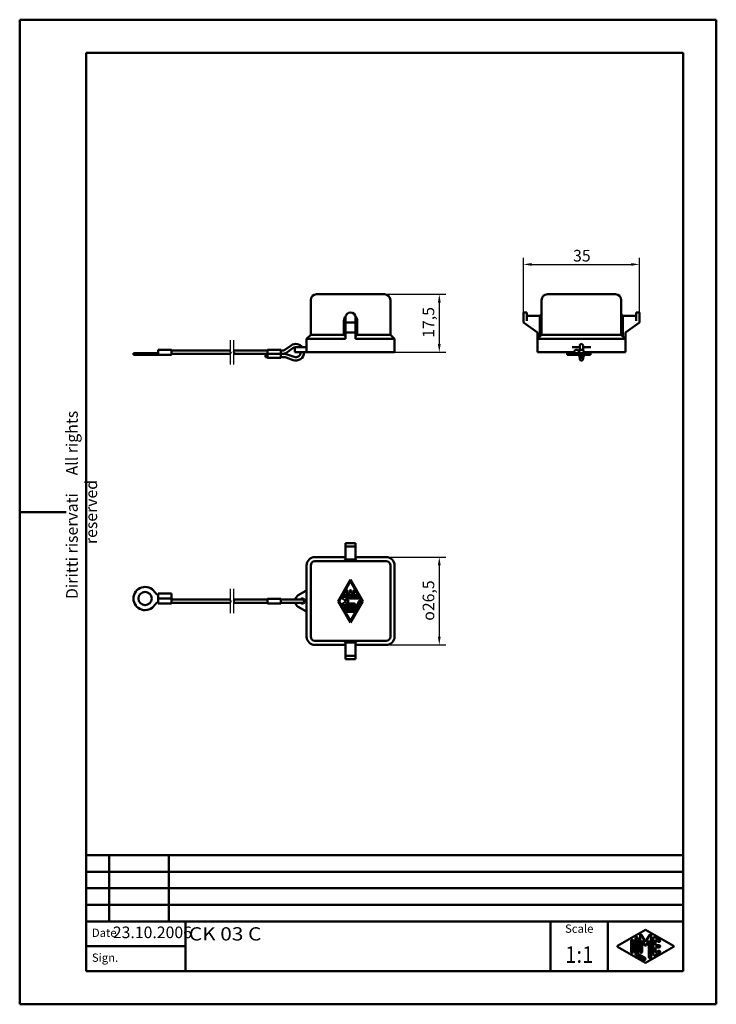
# Model space of a CAD drawing. Extents: x 0 to 210, y 0 to 297.
import ezdxf
from ezdxf.enums import TextEntityAlignment as Align

# ---------------------------------------------------------------- set-up
doc = ezdxf.new("R2010")
doc.units = 0
for name, color, linetype, lineweight in [('Bemaßungen(TC_020513_DIN)', 7, 'Continuous', 25), ('Bruchlinien(TC_020513_DIN)', 7, 'Continuous', 25), ('Schraffur', 179, 'Continuous', 9), ('Sichtbare Kanten(TC_020513_DIN)', 7, 'Continuous', 50), ('Skizziergeometrie(ISO)', 7, 'Continuous', 50), ('Skizziergeometrie(TC_020513_DIN)', 7, 'Continuous', 50), ('Symbole(ISO)', 7, 'Continuous', 25)]:
    doc.layers.add(name, color=color, linetype=linetype, lineweight=lineweight)
doc.styles.add('Aktuell-BSI', font='ARIAL.TTF')
doc.styles.add('Kopie von TC 5 mm', font='ARIAL.TTF', dxfattribs={"width": 1.15})
doc.styles.add('TC 2_5 mm', font='ARIAL.TTF', dxfattribs={"width": 0.9})
doc.styles.add('TC 3_5 mm', font='ARIAL.TTF', dxfattribs={"width": 0.8})
doc.styles.add('TC 5 mm', font='ARIAL.TTF', dxfattribs={"width": 0.9})
doc.dimstyles.new('STANDARD-TC_020513_DIN', dxfattribs={"dimtxt": 3.5, "dimasz": 2.5, "dimexe": 2, "dimexo": 1, "dimgap": 0.8, "dimtad": 1, "dimrnd": 1e-08, "dimzin": 12, "dimtxsty": 'Aktuell-BSI', "dimcen": 0.09, "dimdle": 10, "dimclrd": 7, "dimclre": 7, "dimclrt": 7, "dimadec": 0, "dimazin": 3, "dimtfac": 1, "dimtmove": 0, "dimatfit": 3, "dimfxl": 1, "dimtolj": 1, "dimtzin": 0, "dimlwd": 25, "dimlwe": 25, "dimarcsym": 0})

# ---------------------------------------------------------------- blocks, each defined once
blk = doc.blocks.new('Ränder Ilme Rahmen A4 hoch')
at = {"layer": 'Skizziergeometrie(ISO)'}
for p, q in [((20, 10), (20, 287)), ((20, 287), (200, 287)), ((200, 287), (200, 10)), ((0, 148.5), (14, 148.5)), ((20, 10), (200, 10))]:
    blk.add_line(p, q, dxfattribs=at)
at = {"layer": 'Skizziergeometrie(TC_020513_DIN)'}
for p, q in [((0, 297), (210, 297)), ((0, 0), (0, 297)), ((210, 297), (210, 0)), ((210, 0), (0, 0))]:
    blk.add_line(p, q, dxfattribs=at)
at = {"layer": 'Symbole(ISO)', "color": 7, "insert": (14, 148.5), "char_height": 3.5, "attachment_point": 2, "rotation": 90, "style": 'TC 2_5 mm'}
blk.add_mtext('\\fISOCPEUR|b0|i0;\\H3.5000;    Diritti riservati     All rights reserved', dxfattribs=at)
blk = doc.blocks.new('Schriftfelder Ilme')
at = {"layer": 'Schraffur'}
h = blk.add_hatch(color=7, dxfattribs=at)
edge = h.paths.add_edge_path()
edge.add_line((188.66, 18.85), (187.48, 20.89))
edge.add_arc((187.25, 20.75), 0.265, 30, 180)
edge.add_line((186.99, 20.75), (186.99, 15.85))
edge.add_arc((187.32, 15.85), 0.333, 180, 360)
edge.add_line((187.66, 15.85), (187.66, 19.25))
edge.add_line((187.66, 19.25), (188.51, 17.77))
edge.add_arc((188.66, 17.85), 0.167, 210, 330)
edge.add_line((188.8, 17.77), (189.66, 19.25))
edge.add_line((189.66, 19.25), (189.66, 14.29))
edge.add_arc((189.99, 14.29), 0.333, 180, 360)
edge.add_line((190.32, 14.29), (190.32, 20.75))
edge.add_arc((190.06, 20.75), 0.265, 0, 150)
edge.add_line((189.83, 20.89), (188.66, 18.85))
h = blk.add_hatch(color=7, dxfattribs=at)
edge = h.paths.add_edge_path()
edge.add_arc((184.66, 19.15), 0.333, 0, 180)
edge.add_line((184.32, 19.15), (184.32, 15.85))
edge.add_arc((184.66, 15.85), 0.333, 180, 360)
edge.add_line((184.99, 15.85), (184.99, 19.15))
h = blk.add_hatch(color=7, dxfattribs=at)
edge = h.paths.add_edge_path()
edge.add_line((188.49, 14.02), (186.32, 15.27))
edge.add_line((186.32, 15.27), (186.32, 19.94))
edge.add_arc((185.99, 19.94), 0.333, 0, 180)
edge.add_line((185.66, 19.94), (185.66, 15.27))
edge.add_arc((186.32, 15.27), 0.667, 180, 240.0184)
edge.add_line((185.99, 14.69), (188.16, 13.44))
edge.add_arc((188.32, 13.73), 0.333, 240.0184, 420.0184)
h = blk.add_hatch(color=7, dxfattribs=at)
edge = h.paths.add_edge_path()
edge.add_arc((192.69, 15.85), 0.333, 299.9816, 479.9816)
edge.add_line((192.52, 16.14), (191.66, 15.63))
edge.add_line((191.66, 15.63), (191.66, 17.17))
edge.add_line((191.66, 17.17), (192.69, 17.17))
edge.add_arc((192.69, 17.5), 0.333, 270, 450)
edge.add_line((192.69, 17.83), (191.66, 17.83))
edge.add_line((191.66, 17.83), (191.66, 19.37))
edge.add_line((191.66, 19.37), (192.52, 18.87))
edge.add_arc((192.69, 19.15), 0.333, 240.0184, 420.0184)
edge.add_line((192.86, 19.44), (191.49, 20.23))
edge.add_arc((191.32, 19.94), 0.333, 60.0184, 180)
edge.add_line((190.99, 19.94), (190.99, 15.06))
edge.add_arc((191.32, 15.06), 0.333, 180, 299.9816)
edge.add_line((191.49, 14.77), (192.86, 15.56))
for p, q in [((188.66, 18.85), (187.48, 20.89)), ((189.83, 20.89), (188.66, 18.85)), ((184.32, 15.85, 10), (184.32, 19.15, 10)), ((184.99, 19.15, 10), (184.99, 15.85, 10)), ((185.66, 19.94), (185.66, 15.27)), ((186.32, 15.27), (186.32, 19.94)), ((186.99, 20.75), (186.99, 15.85)), ((187.66, 19.25), (188.51, 17.77)), ((187.66, 15.85), (187.66, 19.25)), ((188.8, 17.77), (189.66, 19.25)), ((189.66, 19.25), (189.66, 14.29)), ((190.32, 14.29), (190.32, 20.75)), ((190.99, 15.06, 10), (190.99, 19.94, 10)), ((191.49, 20.23, 10), (192.86, 19.44, 10)), ((191.66, 19.37, 10), (191.66, 17.83, 10)), ((192.52, 18.87, 10), (191.66, 19.37, 10)), ((191.66, 17.83, 10), (192.69, 17.83, 10)), ((188.49, 14.02), (186.32, 15.27)), ((192.86, 15.56, 10), (191.49, 14.77, 10)), ((191.66, 17.17, 10), (191.66, 15.63, 10)), ((192.69, 17.17, 10), (191.66, 17.17, 10)), ((191.66, 15.63, 10), (192.52, 16.14, 10)), ((185.99, 14.69), (188.16, 13.44))]:
    blk.add_line(p, q)
for centre, radius, start, end in [((187.25, 20.75), 0.265, 30, 180), ((190.06, 20.75), 0.265, 0, 150), ((184.66, 19.15, 10), 0.333, 0, 180), ((185.99, 19.94), 0.333, 0, 180), ((191.32, 19.94, 10), 0.333, 60.0184, 180), ((192.69, 19.15, 10), 0.333, 240.0184, 60.0184), ((192.69, 17.5, 10), 0.333, 270, 90), ((184.66, 15.85, 10), 0.333, 180, 0), ((186.32, 15.27), 0.667, 180, 240.0184), ((187.32, 15.85), 0.333, 180, 0), ((188.66, 17.85), 0.167, 210, 330), ((191.32, 15.06, 10), 0.333, 180, 299.9816), ((192.69, 15.85, 10), 0.333, 299.9816, 119.9816), ((188.32, 13.73), 0.333, 240.0184, 60.0184), ((189.99, 14.29), 0.333, 180, 0)]:
    blk.add_arc(centre, radius, start, end)
at = {"layer": 'Skizziergeometrie(ISO)'}
for p, q in [((19.98, 45), (199.98, 45)), ((19.98, 45), (19.98, 10)), ((26.98, 45), (26.98, 25)), ((44.98, 45), (44.98, 25)), ((19.98, 40), (199.98, 40)), ((19.98, 35), (199.98, 35)), ((19.98, 30), (199.98, 30)), ((19.98, 25), (199.98, 25)), ((49.98, 10), (49.98, 25)), ((159.98, 25), (159.98, 10)), ((177.33, 25), (177.33, 10)), ((180.24, 17.65), (188.66, 22.5)), ((187.48, 20.89), (188.66, 18.85)), ((188.66, 22.5), (197.07, 17.65)), ((189.83, 20.89), (188.66, 18.85)), ((184.32, 15.85), (184.32, 19.15)), ((184.99, 19.15), (184.99, 15.85)), ((185.66, 15.27), (185.66, 19.94)), ((186.32, 19.94), (186.32, 15.27)), ((186.99, 15.85), (186.99, 20.75)), ((187.66, 19.25), (187.66, 15.85)), ((188.51, 17.77), (187.66, 19.25)), ((189.66, 19.25), (188.8, 17.77)), ((189.66, 14.29), (189.66, 19.25)), ((190.32, 14.29), (190.32, 20.75)), ((190.99, 15.06), (190.99, 19.94)), ((191.49, 20.23), (192.86, 19.44)), ((191.66, 19.37), (191.66, 17.83)), ((192.52, 18.87), (191.66, 19.37)), ((191.66, 17.83), (192.69, 17.83)), ((19.98, 17.5), (49.98, 17.5)), ((188.66, 12.5), (180.24, 17.36)), ((186.32, 15.27), (188.49, 14.02)), ((197.07, 17.36), (188.66, 12.5)), ((192.86, 15.56), (191.49, 14.77)), ((191.66, 17.17), (191.66, 15.63)), ((192.69, 17.17), (191.66, 17.17)), ((191.66, 15.63), (192.52, 16.14)), ((188.16, 13.44), (185.99, 14.69))]:
    blk.add_line(p, q, dxfattribs=at)
for centre, radius, start, end in [((187.25, 20.75), 0.265, 30, 180), ((190.06, 20.75), 0.265, 0, 150), ((184.66, 19.15), 0.333, 0, 180), ((185.99, 19.94), 0.333, 0, 180), ((191.32, 19.94), 0.333, 60.0184, 180), ((192.69, 19.15), 0.333, 240.0184, 60.0184), ((192.69, 17.5), 0.333, 270, 90), ((180.32, 17.5), 0.167, 119.9816, 240.0184), ((184.66, 15.85), 0.333, 180, 0), ((186.32, 15.27), 0.667, 180, 240.0184), ((187.32, 15.85), 0.333, 180, 0), ((188.66, 17.85), 0.167, 210, 330), ((191.32, 15.06), 0.333, 180, 299.9816), ((192.69, 15.85), 0.333, 299.9816, 119.9816), ((196.99, 17.5), 0.167, 299.9816, 60.0184), ((188.32, 13.73), 0.333, 240.0184, 60.0184), ((189.99, 14.29), 0.333, 180, 0)]:
    blk.add_arc(centre, radius, start, end, dxfattribs=at)
at = {"layer": 'Symbole(ISO)', "color": 7}
for s, insert, char_height, width, attachment_point, style in [('Scale', (168.66, 22.5), 2.5, 17.3406, 5, 'TC 2_5 mm'), (' Date', (20.98, 21.25), 2.5, 8.9975, 4, 'TC 2_5 mm'), ('23.10.2006', (39.98, 21.25), 3.5, 20.9533, 5, 'TC 3_5 mm'), (' Sign.', (20.98, 13.75), 2.5, 8.971, 4, 'TC 2_5 mm')]:
    blk.add_mtext(s, dxfattribs=dict(at, insert=insert, char_height=char_height, width=width, attachment_point=attachment_point, style=style))
at = {"layer": 'Symbole(ISO)', "color": 7, "style": 'Kopie von TC 5 mm', "width": 1.15}
blk.add_attdef('BAUTEILNUMMER', text='', height=4, dxfattribs=at).set_placement((50.98, 21.25), align=Align.MIDDLE_LEFT)
at = {"layer": 'Symbole(ISO)', "color": 7, "style": 'TC 5 mm', "width": 0.9}
blk.add_attdef('FirstViewScale', text='', height=5, dxfattribs=at).set_placement((168.66, 15), align=Align.MIDDLE_CENTER)
blk = doc.blocks.new('*D11')
at = {"layer": 'Bemaßungen(TC_020513_DIN)', "color": 7, "linetype": 'Continuous', "lineweight": 25}
for p, q in [((110.99, 214.19), (128.49, 214.19)), ((126.49, 211.69), (126.49, 199.19)), ((111.49, 196.69), (128.49, 196.69))]:
    blk.add_line(p, q, dxfattribs=at)
at = {"layer": 'Bemaßungen(TC_020513_DIN)', "color": 7, "linetype": 'Continuous'}
for points in [[(126.07, 211.69), (126.91, 211.69), (126.49, 214.19)], [(126.07, 199.19), (126.91, 199.19), (126.49, 196.69)]]:
    blk.add_solid(points, dxfattribs=at)
at = {"layer": 'Defpoints', "color": 0, "linetype": 'Continuous'}
for p in [(109.99, 214.19), (110.49, 196.69), (126.49, 196.69)]:
    blk.add_point(p, dxfattribs=at)
at = {"layer": 'Bemaßungen(TC_020513_DIN)', "color": 7, "linetype": 'Continuous', "lineweight": 25, "insert": (121.48, 201.04), "char_height": 3.5, "attachment_point": 1, "rotation": 90, "style": 'Aktuell-BSI'}
blk.add_mtext('\\A1;17,5', dxfattribs=at)
blk = doc.blocks.new('*D12')
at = {"layer": 'Bemaßungen(TC_020513_DIN)', "color": 7, "linetype": 'Continuous', "lineweight": 25}
for p, q in [((111.49, 134.89), (128.49, 134.89)), ((126.49, 132.39), (126.49, 110.89)), ((111.49, 108.39), (128.49, 108.39))]:
    blk.add_line(p, q, dxfattribs=at)
at = {"layer": 'Bemaßungen(TC_020513_DIN)', "color": 7, "linetype": 'Continuous'}
for points in [[(126.07, 132.39), (126.91, 132.39), (126.49, 134.89)], [(126.07, 110.89), (126.91, 110.89), (126.49, 108.39)]]:
    blk.add_solid(points, dxfattribs=at)
at = {"layer": 'Defpoints', "color": 0, "linetype": 'Continuous'}
for p in [(110.49, 134.89), (110.49, 108.39), (126.49, 108.39)]:
    blk.add_point(p, dxfattribs=at)
at = {"layer": 'Bemaßungen(TC_020513_DIN)', "color": 7, "linetype": 'Continuous', "lineweight": 25, "insert": (121.48, 115.7), "char_height": 3.5, "attachment_point": 1, "rotation": 90, "style": 'Aktuell-BSI'}
blk.add_mtext('\\A1;\\fAIGDT|b0|i0;\\H3.5000;o\\fArial|b0|i0;\\H3.5000;26,5', dxfattribs=at)
blk = doc.blocks.new('*D13')
at = {"layer": 'Bemaßungen(TC_020513_DIN)', "color": 7, "linetype": 'Continuous', "lineweight": 25}
for p, q in [((151.84, 208.19), (151.84, 225.19)), ((154.34, 223.19), (184.34, 223.19)), ((186.84, 208.19), (186.84, 225.19))]:
    blk.add_line(p, q, dxfattribs=at)
at = {"layer": 'Bemaßungen(TC_020513_DIN)', "color": 7, "linetype": 'Continuous'}
for points in [[(154.34, 223.6), (154.34, 222.77), (151.84, 223.19)], [(184.34, 223.6), (184.34, 222.77), (186.84, 223.19)]]:
    blk.add_solid(points, dxfattribs=at)
at = {"layer": 'Defpoints', "color": 0, "linetype": 'Continuous'}
for p in [(186.84, 223.19), (151.84, 207.19), (186.84, 207.19)]:
    blk.add_point(p, dxfattribs=at)
at = {"layer": 'Bemaßungen(TC_020513_DIN)', "color": 7, "linetype": 'Continuous', "lineweight": 25, "insert": (166.82, 227.56), "char_height": 3.5, "attachment_point": 1, "style": 'Aktuell-BSI'}
blk.add_mtext('\\A1;35', dxfattribs=at)

msp = doc.modelspace()

# ---------------------------------------------------------------- linework, layer by layer
at = {"layer": 'Bruchlinien(TC_020513_DIN)', "flags": 128}
for points in [[(63.562, 193.012), (63.562, 196.476), (63.812, 196.543), (63.312, 196.832), (63.562, 196.899), (63.562, 200.362)], [(64.562, 193.012), (64.562, 196.476), (64.812, 196.543), (64.312, 196.832), (64.562, 196.899), (64.562, 200.362)], [(63.562, 117.968), (63.562, 121.432), (63.812, 121.499), (63.312, 121.787), (63.562, 121.854), (63.562, 125.318)], [(64.562, 117.968), (64.562, 121.432), (64.812, 121.499), (64.312, 121.787), (64.562, 121.854), (64.562, 125.318)]]:
    msp.add_lwpolyline(points, dxfattribs=at)
at = {"layer": 'Sichtbare Kanten(TC_020513_DIN)'}
for p, q in [((109.99, 214.187), (89.49, 214.187)), ((179.587, 214.187), (159.087, 214.187)), ((87.74, 201.937), (87.74, 212.437)), ((111.74, 201.937), (111.74, 212.437)), ((157.337, 201.937), (157.337, 212.437)), ((181.337, 201.937), (181.337, 212.437)), ((151.837, 207.187), (151.837, 208.687)), ((151.837, 208.687), (152.837, 208.687)), ((152.837, 208.687), (152.837, 207.187)), ((156.837, 207.687), (157.337, 208.187)), ((181.837, 207.687), (181.337, 208.187)), ((185.837, 207.187), (185.837, 208.687)), ((185.837, 208.687), (186.837, 208.687)), ((186.837, 208.687), (186.837, 207.187)), ((97.74, 206.187), (97.74, 201.937)), ((98.24, 207.187), (98.24, 205.687)), ((101.24, 205.687), (98.24, 205.687)), ((98.24, 205.687), (98.24, 202.687)), ((101.24, 205.687), (101.24, 207.187)), ((101.24, 202.687), (101.24, 205.687)), ((101.74, 201.937), (101.74, 206.187)), ((151.837, 207.187), (151.837, 205.687)), ((151.837, 205.687), (156.087, 202.687)), ((152.837, 207.687), (156.837, 207.687)), ((152.837, 207.187), (152.837, 206.187)), ((156.837, 206.187), (156.837, 207.687)), ((156.837, 206.187), (156.837, 201.437)), ((181.837, 207.687), (181.837, 206.187)), ((185.837, 207.687), (181.837, 207.687)), ((181.837, 201.437), (181.837, 206.187)), ((186.837, 205.687), (182.587, 202.687)), ((185.837, 206.187), (185.837, 207.187)), ((186.837, 207.187), (186.837, 205.687)), ((98.24, 202.687), (98.24, 200.687)), ((101.24, 202.687), (98.24, 202.687)), ((101.24, 200.687), (101.24, 202.687)), ((156.087, 202.687), (156.087, 200.687)), ((182.587, 202.687), (182.587, 200.687)), ((87.74, 201.937), (86.49, 200.687)), ((86.49, 196.687), (86.49, 200.687)), ((86.49, 200.687), (88.99, 200.687)), ((87.74, 201.937), (88.99, 201.937)), ((97.74, 201.937), (88.99, 201.937)), ((98.24, 200.687), (88.99, 200.687)), ((98.24, 201.437), (97.74, 201.937)), ((101.74, 201.937), (101.24, 201.437)), ((110.49, 200.687), (101.24, 200.687)), ((110.49, 201.937), (101.74, 201.937)), ((110.49, 201.937), (111.74, 201.937)), ((110.49, 200.687), (112.99, 200.687)), ((111.74, 201.937), (112.99, 200.687)), ((112.99, 196.687), (112.99, 200.687)), ((156.087, 200.687), (157.337, 201.937)), ((156.087, 196.687), (156.087, 200.687)), ((156.087, 200.687), (158.587, 200.687)), ((157.337, 201.937), (158.587, 201.937)), ((180.087, 201.937), (158.587, 201.937)), ((180.087, 200.687), (158.587, 200.687)), ((180.087, 201.937), (181.337, 201.937)), ((180.087, 200.687), (182.587, 200.687)), ((181.337, 201.937), (182.587, 200.687)), ((182.587, 196.687), (182.587, 200.687)), ((34.29, 196.437), (40.678, 196.437)), ((34.29, 196.437), (34.29, 195.937)), ((41.788, 196.437), (40.678, 196.437)), ((41.788, 195.981), (41.788, 197.437)), ((41.788, 197.437), (45.788, 197.437)), ((45.788, 197.437), (45.788, 195.937)), ((45.788, 197.187), (63.562, 197.187)), ((45.788, 196.187), (63.562, 196.187)), ((64.562, 197.187), (74.74, 197.187)), ((64.562, 196.187), (74.74, 196.187)), ((74.74, 196.187), (74.121, 196.187)), ((74.121, 195.187), (74.121, 196.187)), ((74.74, 197.387), (74.74, 196.187)), ((74.74, 197.387), (78.74, 197.387)), ((74.74, 196.187), (74.74, 194.987)), ((78.74, 196.187), (74.74, 196.187)), ((78.74, 197.387), (78.74, 196.187)), ((78.74, 197.187), (79.112, 197.187)), ((78.74, 196.187), (78.74, 194.987)), ((79.771, 196.187), (78.74, 196.187)), ((78.74, 196.187), (79.112, 196.187)), ((79.97, 197.456), (81.812, 198.739)), ((80.541, 196.636), (82.383, 197.918)), ((82.731, 195.276), (80.62, 196.039)), ((82.99, 196.687), (82.99, 197.987)), ((83.99, 196.687), (82.99, 196.687)), ((83.19, 198.187), (84.09, 198.187)), ((83.99, 196.687), (86.24, 196.687)), ((86.29, 198.187), (84.09, 198.187)), ((86.24, 196.687), (86.49, 196.687)), ((88.99, 196.687), (86.49, 196.687)), ((88.99, 196.687), (110.49, 196.687)), ((112.99, 196.687), (110.49, 196.687)), ((158.587, 196.687), (156.087, 196.687)), ((158.587, 196.687), (165.873, 196.687)), ((165.087, 196.437), (172.087, 196.437)), ((165.087, 196.437), (165.087, 195.937)), ((165.873, 196.687), (166.306, 196.687)), ((166.306, 196.687), (167.087, 196.687)), ((167.778, 198.187), (166.508, 198.187)), ((167.778, 198.187), (168.837, 198.187)), ((168.837, 198.687), (168.837, 198.329)), ((168.837, 197.246), (168.837, 198.329)), ((169.837, 198.329), (169.837, 198.687)), ((169.837, 197.246), (169.837, 198.329)), ((169.837, 198.187), (170.896, 198.187)), ((171.069, 196.687), (170.087, 196.687)), ((172.166, 198.187), (170.896, 198.187)), ((171.069, 196.687), (172.368, 196.687)), ((172.087, 196.437), (172.087, 195.937)), ((172.368, 196.687), (172.801, 196.687)), ((172.801, 196.687), (180.087, 196.687)), ((182.587, 196.687), (180.087, 196.687)), ((40.678, 195.937), (34.29, 195.937)), ((40.678, 195.937), (41.79, 195.937)), ((41.79, 195.98), (41.788, 195.981)), ((41.79, 195.98), (41.79, 195.937)), ((41.79, 195.937), (45.788, 195.937)), ((74.74, 195.187), (74.121, 195.187)), ((74.74, 194.987), (78.74, 194.987)), ((79.771, 195.187), (78.74, 195.187)), ((82.391, 194.336), (80.28, 195.098)), ((172.087, 195.937), (165.087, 195.937)), ((168.837, 194.806), (168.837, 195.197)), ((168.837, 194.806), (168.837, 194.687)), ((169.837, 194.806), (169.837, 195.197)), ((169.837, 194.687), (169.837, 194.806)), ((98.24, 139.143), (98.24, 138.143)), ((98.24, 139.143), (101.24, 139.143)), ((101.24, 138.143), (98.24, 138.143)), ((98.24, 138.143), (98.24, 134.143)), ((101.24, 138.143), (101.24, 139.143)), ((101.24, 134.143), (101.24, 138.143)), ((88.99, 134.893), (98.24, 134.893)), ((98.24, 134.143), (97.74, 133.643)), ((98.24, 134.143), (101.24, 134.143)), ((101.24, 134.893), (110.49, 134.893)), ((101.74, 133.643), (101.24, 134.143)), ((86.49, 110.893), (86.49, 132.393)), ((87.74, 132.393), (87.74, 110.893)), ((110.49, 133.643), (88.99, 133.643)), ((111.74, 110.893), (111.74, 132.393)), ((112.99, 132.393), (112.99, 110.893)), ((95.99, 121.643), (99.74, 128.143)), ((99.74, 128.143), (103.49, 121.643)), ((99.74, 127.643), (96.279, 121.643)), ((97.793, 123.768), (98.37, 124.768)), ((103.202, 121.643), (99.74, 127.643)), ((101.11, 124.768), (101.687, 123.768)), ((41.788, 122.393), (41.788, 123.893)), ((41.788, 123.893), (45.788, 123.893)), ((41.788, 120.893), (41.788, 122.393)), ((41.788, 122.393), (45.788, 122.393)), ((45.788, 123.893), (45.788, 122.393)), ((45.788, 122.393), (45.788, 120.893)), ((45.788, 122.143), (63.562, 122.143)), ((64.562, 122.143), (74.74, 122.143)), ((74.74, 122.343), (74.74, 120.943)), ((74.74, 122.343), (78.74, 122.343)), ((78.74, 122.343), (78.74, 120.943)), ((78.74, 122.143), (79.112, 122.143)), ((80.255, 122.143), (79.112, 122.143)), ((80.255, 122.143), (82.097, 122.143)), ((85.24, 122.143), (82.097, 122.143)), ((86.24, 124.674), (83.99, 123.375)), ((98.388, 121.643), (97.286, 122.44)), ((97.433, 122.893), (102.047, 122.893)), ((101.47, 123.393), (98.01, 123.393)), ((98.204, 122.393), (99.24, 121.643)), ((102.047, 122.393), (98.204, 122.393)), ((98.803, 124.518), (98.443, 123.893)), ((98.443, 123.893), (99.49, 123.893)), ((99.49, 123.893), (99.49, 124.643)), ((99.99, 124.643), (99.99, 123.893)), ((99.99, 123.893), (101.038, 123.893)), ((101.038, 123.893), (100.677, 124.518)), ((41.788, 120.893), (45.788, 120.893)), ((45.788, 121.143), (63.562, 121.143)), ((64.562, 121.143), (74.74, 121.143)), ((74.74, 120.943), (78.74, 120.943)), ((78.74, 121.143), (79.112, 121.143)), ((79.112, 121.143), (80.255, 121.143)), ((80.255, 121.143), (82.097, 121.143)), ((82.097, 121.143), (85.24, 121.143)), ((83.99, 119.911), (86.24, 118.612)), ((99.74, 115.143), (95.99, 121.643)), ((96.279, 121.643), (99.74, 115.643)), ((97.286, 120.845), (98.388, 121.643)), ((100.865, 120.393), (97.433, 120.393)), ((98.039, 119.843), (101.297, 119.843)), ((101.442, 119.343), (98.039, 119.343)), ((99.24, 121.643), (98.204, 120.893)), ((98.204, 120.893), (100.865, 120.893)), ((98.616, 118.843), (100.865, 118.843)), ((99.74, 115.643), (103.202, 121.643)), ((103.49, 121.643), (99.74, 115.143)), ((101.297, 119.843), (102.408, 121.768)), ((102.841, 121.518), (101.658, 119.468)), ((100.865, 118.343), (98.616, 118.343)), ((88.99, 109.643), (110.49, 109.643)), ((98.24, 108.393), (88.99, 108.393)), ((97.74, 109.643), (98.24, 109.143)), ((101.24, 109.143), (98.24, 109.143)), ((98.24, 109.143), (98.24, 105.143)), ((101.74, 109.643), (101.24, 109.143)), ((101.24, 105.143), (101.24, 109.143)), ((110.49, 108.393), (101.24, 108.393)), ((98.24, 105.143), (101.24, 105.143)), ((98.24, 105.143), (98.24, 104.143)), ((101.24, 104.143), (98.24, 104.143)), ((101.24, 104.143), (101.24, 105.143))]:
    msp.add_line(p, q, dxfattribs=at)
at = {"layer": 'Sichtbare Kanten(TC_020513_DIN)', "flags": 128}
msp.add_lwpolyline([(83.19, 198.187), (83.189, 198.187), (83.187, 198.187), (83.185, 198.187), (83.183, 198.187), (83.181, 198.187), (83.179, 198.187), (83.177, 198.187), (83.175, 198.187), (83.174, 198.187), (83.172, 198.186), (83.171, 198.186), (83.169, 198.186), (83.168, 198.186), (83.167, 198.186), (83.166, 198.186), (83.165, 198.186), (83.164, 198.186), (83.163, 198.186), (83.163, 198.185), (83.162, 198.185), (83.162, 198.185), (83.162, 198.185), (83.162, 198.185), (83.161, 198.185)], dxfattribs=at)
at = {"layer": 'Sichtbare Kanten(TC_020513_DIN)'}
msp.add_circle((37.79, 122.393), 2, dxfattribs=at)
for centre, radius, start, end in [((89.49, 212.437), 1.75, 90, 180), ((109.99, 212.437), 1.75, 0, 90), ((159.087, 212.437), 1.75, 90, 180), ((179.587, 212.437), 1.75, 0, 90), ((99.74, 207.187), 1.5, 0, 180), ((99.74, 206.187), 2, 136.56746, 180), ((99.74, 206.187), 2, 0, 43.43254), ((83.24, 196.687), 2.5, 36.8699, 124.8499), ((169.337, 198.687), 0.5, 0, 180), ((79.112, 198.687), 1.5, 270, 304.8499), ((79.112, 198.687), 2.5, 270, 304.8499), ((79.771, 193.687), 2.5, 70.14706, 90), ((83.24, 196.687), 1.5, 93.00586, 124.8499), ((83.24, 196.687), 2.5, 250.14706, 0), ((83.24, 196.687), 1.5, 250.14706, 0), ((83.19, 197.987), 0.2, 98.23805, 180), ((86.29, 198.387), 0.2, 270, 0), ((167.837, 196.687), 0.75, 0, 199.47122), ((169.337, 196.687), 0.75, 340.52878, 180), ((79.771, 193.687), 1.5, 70.14706, 90), ((169.337, 195.687), 0.7, 159.07517, 180), ((169.337, 195.687), 0.7, 180, 20.92483), ((169.337, 195.687), 0.5, 150, 30), ((169.337, 194.687), 0.5, 180, 0), ((88.99, 132.393), 2.5, 90, 180), ((110.49, 132.393), 2.5, 0, 90), ((88.99, 132.393), 1.25, 90, 180), ((110.49, 132.393), 1.25, 0, 90), ((37.79, 122.393), 3.5, 34.40145, 325.59855), ((85.99, 125.107), 0.5, 300, 0), ((98.587, 124.643), 0.25, 330.01836, 150.01836), ((99.74, 124.643), 0.25, 0, 180), ((100.893, 124.643), 0.25, 29.98164, 209.98164), ((43.153, 126.065), 3, 214.40145, 242.92194), ((84.99, 121.643), 2, 120, 165.52249), ((85.24, 121.643), 0.75, 221.81031, 138.18969), ((85.24, 121.643), 0.5, 270, 90), ((97.433, 122.643), 0.25, 90, 234.09042), ((98.01, 123.643), 0.25, 150.01836, 270), ((101.47, 123.643), 0.25, 270, 29.98164), ((102.047, 122.643), 0.25, 270, 90), ((102.624, 121.643), 0.25, 330.01836, 150.01836), ((43.153, 118.72), 3, 117.07806, 145.59855), ((84.99, 121.643), 2, 194.47751, 240), ((97.433, 120.643), 0.25, 125.90958, 270), ((98.039, 119.593), 0.25, 90, 270), ((98.616, 118.593), 0.25, 90, 270), ((100.865, 120.643), 0.25, 270, 90), ((100.865, 118.593), 0.25, 270, 90), ((101.442, 119.593), 0.25, 270, 330.01836), ((85.99, 118.179), 0.5, 0, 60), ((88.99, 110.893), 2.5, 180, 270), ((88.99, 110.893), 1.25, 180, 270), ((110.49, 110.893), 2.5, 270, 0), ((110.49, 110.893), 1.25, 270, 0)]:
    msp.add_arc(centre, radius, start, end, dxfattribs=at)

# ---------------------------------------------------------------- block references
msp.add_blockref('Ränder Ilme Rahmen A4 hoch', (0, 0))
msp.add_blockref('Schriftfelder Ilme', (0.02, -0.001)).add_auto_attribs({'FirstViewScale': '1:1', 'BAUTEILNUMMER': 'CK 03 C'})

# ---------------------------------------------------------------- dimensions: what is measured, and where the dimension line sits
at = {"layer": 'Bemaßungen(TC_020513_DIN)', "color": 7, "linetype": 'Continuous', "lineweight": 25}
for base, p1, p2, angle, picture, middle in [((186.837, 223.187), (151.837, 207.187), (186.837, 207.187), 180, '*D13', (169.337, 223.187)), ((126.49, 196.687), (109.99, 214.187), (110.49, 196.687), 90, '*D11', (126.49, 205.437))]:
    dim = msp.add_linear_dim(base=base, p1=p1, p2=p2, angle=angle, dimstyle='STANDARD-TC_020513_DIN', override={"dimdec": 2, "dimtp": 0, "dimtm": 0, "dimtdec": 2}, dxfattribs=at)
    dim.commit()
    dim.dimension.update_dxf_attribs({"geometry": picture, "text_midpoint": middle, "dimtype": 160})
dim = msp.add_linear_dim(base=(126.49, 108.393), p1=(110.49, 134.893), p2=(110.49, 108.393), angle=270, text='\\fAIGDT|b0|i0;\\H3.5000;o\\fArial|b0|i0;\\H3.5000;<>', dimstyle='STANDARD-TC_020513_DIN', override={"dimdec": 2, "dimtp": 0, "dimtm": 0, "dimtdec": 2}, dxfattribs=at)
dim.commit()
dim.dimension.update_dxf_attribs({"geometry": '*D12', "text_midpoint": (126.49, 121.643), "dimtype": 160})

doc.saveas('drawing.dxf')
